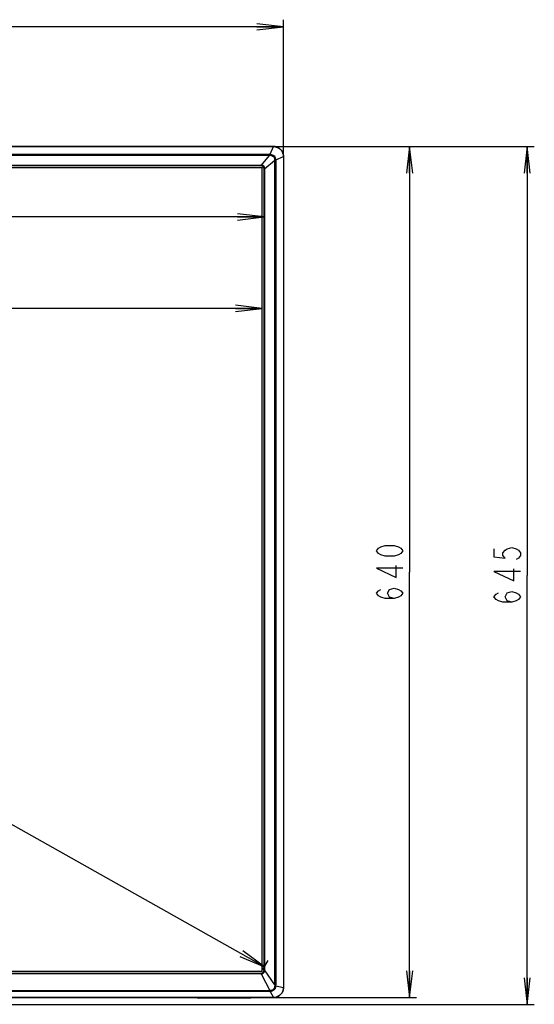
# Model space of a CAD drawing. Units: millimetres. Extents: x 0 to 559, y 0 to 432.
# Drawn here: x 243 to 301, y 169 to 280 of the extents above; entities that cross this region are included whole.
import ezdxf

# ---------------------------------------------------------------- set-up
doc = ezdxf.new("R2010")
doc.units = ezdxf.units.MM
doc.header["$LTSCALE"] = 30.734
doc.layers.get('0').update_dxf_attribs({"linetype": 'CONTINUOUS'})
for name, color, linetype in [('3_ALL_AXES', 7, 'CONTINUOUS'), ('7_ALL_FEATURES', 7, 'CONTINUOUS'), ('DEF_DRAFT_DIM', 7, 'CONTINUOUS')]:
    doc.layers.add(name, color=color, linetype=linetype)
doc.styles.get("Standard").update_dxf_attribs({"font": 'txt', "width": 0.8})
doc.dimstyles.new('DIMSTYLE_1', dxfattribs={"dimtxt": 3, "dimasz": 3, "dimexe": 0.8, "dimexo": 0.2, "dimgap": 0.75, "dimtad": 1, "dimdec": 0, "dimlfac": 6.666667, "dimdsep": 46, "dimtxsty": 'Standard', "dimblk": 'OPEN', "dimblk1": 'OPEN', "dimblk2": 'OPEN', "dimcen": 0.09, "dimadec": 0, "dimazin": 2, "dimtp": 1.2, "dimtm": 1.2, "dimtfac": 1, "dimtdec": 0, "dimtofl": 0, "dimtmove": 0, "dimatfit": 3, "dimldrblk": 'OPEN', "dimfxl": 1, "dimtolj": 1, "dimarcsym": 0})
doc.dimstyles.new('DIMSTYLE_2', dxfattribs={"dimtxt": 3, "dimasz": 3, "dimexe": 0.8, "dimexo": 0.2, "dimgap": 0.75, "dimtad": 1, "dimdec": 1, "dimlfac": 6.666667, "dimdsep": 46, "dimtxsty": 'Standard', "dimblk": 'OPEN', "dimblk1": 'OPEN', "dimblk2": 'OPEN', "dimcen": 0.09, "dimadec": 1, "dimazin": 2, "dimtp": 0.8, "dimtm": 0.8, "dimtfac": 1, "dimtdec": 1, "dimtofl": 0, "dimtmove": 0, "dimatfit": 3, "dimldrblk": 'OPEN', "dimfxl": 1, "dimtolj": 1, "dimarcsym": 0})
doc.dimstyles.new('DIMSTYLE_4', dxfattribs={"dimtxt": 3, "dimasz": 3, "dimexe": 0.8, "dimexo": 0.2, "dimgap": 0.75, "dimtad": 1, "dimdec": 0, "dimlfac": 6.666667, "dimdsep": 46, "dimtxsty": 'Standard', "dimblk": 'OPEN', "dimblk1": 'OPEN', "dimblk2": 'OPEN', "dimcen": 0.09, "dimadec": 0, "dimazin": 2, "dimtp": 0.8, "dimtm": 0.8, "dimtfac": 1, "dimtdec": 0, "dimtofl": 0, "dimtmove": 0, "dimatfit": 3, "dimldrblk": 'OPEN', "dimfxl": 1, "dimtolj": 1, "dimarcsym": 0})
doc.dimstyles.new('DIMSTYLE_5', dxfattribs={"dimtxt": 3, "dimasz": 3, "dimexe": 0.8, "dimexo": 0.2, "dimgap": 0.75, "dimtad": 1, "dimdec": 1, "dimlfac": 6.666667, "dimdsep": 46, "dimtxsty": 'Standard', "dimblk": 'OPEN', "dimblk1": 'OPEN', "dimblk2": 'OPEN', "dimcen": 0.09, "dimadec": 1, "dimazin": 2, "dimtp": 1.2, "dimtm": 1.2, "dimtfac": 1, "dimtdec": 1, "dimtofl": 0, "dimtmove": 0, "dimatfit": 3, "dimldrblk": 'OPEN', "dimfxl": 1, "dimtolj": 1, "dimarcsym": 0})

# ---------------------------------------------------------------- blocks, each defined once
blk = doc.blocks.new('_OPEN')
at = {"color": 0, "linetype": 'ByBlock'}
for p, q in [((0, 0), (-1, 0.117)), ((-1, -0.117), (0, 0)), ((-1, 0), (0, 0))]:
    blk.add_line(p, q, dxfattribs=at)
blk = doc.blocks.new('*D1')
at = {"layer": 'DEF_DRAFT_DIM', "color": 2, "linetype": 'Continuous', "transparency": 16777216}
for p in [(109.36, 247.83), (270.43, 247.83)]:
    blk.add_line(p, (189.89, 247.83), dxfattribs=at)
at = {"layer": 'DEF_DRAFT_DIM', "color": 2, "linetype": 'Continuous', "transparency": 16777216, "xscale": 3, "yscale": 3, "zscale": 3, "rotation": 180}
blk.add_blockref('_OPEN', (109.36, 247.83), dxfattribs=at)
at = {"layer": 'DEF_DRAFT_DIM', "color": 2, "linetype": 'Continuous', "transparency": 16777216, "xscale": 3, "yscale": 3, "zscale": 3}
blk.add_blockref('_OPEN', (270.43, 247.83), dxfattribs=at)
blk = doc.blocks.new('*D2')
at = {"layer": 'DEF_DRAFT_DIM', "color": 2, "linetype": 'Continuous', "transparency": 16777216}
for p in [(109.13, 258.14), (270.65, 258.14)]:
    blk.add_line(p, (189.89, 258.14), dxfattribs=at)
at = {"layer": 'DEF_DRAFT_DIM', "color": 2, "linetype": 'Continuous', "transparency": 16777216, "xscale": 3, "yscale": 3, "zscale": 3, "rotation": 180}
blk.add_blockref('_OPEN', (109.13, 258.14), dxfattribs=at)
at = {"layer": 'DEF_DRAFT_DIM', "color": 2, "linetype": 'Continuous', "transparency": 16777216, "xscale": 3, "yscale": 3, "zscale": 3}
blk.add_blockref('_OPEN', (270.65, 258.14), dxfattribs=at)
blk = doc.blocks.new('*D7')
at = {"layer": 'DEF_DRAFT_DIM', "color": 2, "linetype": 'Continuous', "transparency": 16777216}
for p, q in [((106.95, 265.15), (106.95, 280.39)), ((272.84, 265.15), (272.84, 280.39)), ((106.95, 279.59), (189.89, 279.59)), ((272.84, 279.59), (189.89, 279.59))]:
    blk.add_line(p, q, dxfattribs=at)
at = {"layer": 'DEF_DRAFT_DIM', "color": 2, "linetype": 'Continuous', "transparency": 16777216, "xscale": 3, "yscale": 3, "zscale": 3, "rotation": 180}
blk.add_blockref('_OPEN', (106.95, 279.59), dxfattribs=at)
at = {"layer": 'DEF_DRAFT_DIM', "color": 2, "linetype": 'Continuous', "transparency": 16777216, "xscale": 3, "yscale": 3, "zscale": 3}
blk.add_blockref('_OPEN', (272.84, 279.59), dxfattribs=at)
blk = doc.blocks.new('*D8')
at = {"layer": 'DEF_DRAFT_DIM', "color": 2, "linetype": 'Continuous', "transparency": 16777216}
for p, q in [((271.9, 266.08), (287.87, 266.08)), ((287.07, 266.08), (287.07, 218.08)), ((287.07, 170.08), (287.07, 218.08)), ((271.91, 170.08), (287.87, 170.08))]:
    blk.add_line(p, q, dxfattribs=at)
at = {"layer": 'DEF_DRAFT_DIM', "color": 2, "linetype": 'Continuous', "transparency": 16777216, "xscale": 3, "yscale": 3, "zscale": 3}
for p, rotation in [((287.07, 266.08), 90), ((287.07, 170.08), 270)]:
    blk.add_blockref('_OPEN', p, dxfattribs=dict(at, rotation=rotation))
blk = doc.blocks.new('*D9')
at = {"layer": 'DEF_DRAFT_DIM', "color": 2, "linetype": 'Continuous', "transparency": 16777216}
for p, q in [((271.9, 266.08), (301.14, 266.08)), ((300.34, 266.08), (300.34, 217.7)), ((300.34, 169.31), (300.34, 217.7)), ((191.5, 169.31), (301.14, 169.31))]:
    blk.add_line(p, q, dxfattribs=at)
at = {"layer": 'DEF_DRAFT_DIM', "color": 2, "linetype": 'Continuous', "transparency": 16777216, "xscale": 3, "yscale": 3, "zscale": 3}
for p, rotation in [((300.34, 266.08), 90), ((300.34, 169.31), 270)]:
    blk.add_blockref('_OPEN', p, dxfattribs=dict(at, rotation=rotation))
blk = doc.blocks.new('*D10')
at = {"layer": 'DEF_DRAFT_DIM', "color": 2, "linetype": 'Continuous', "transparency": 16777216}
for p, q in [((109.46, 263.85), (110.03, 264.86)), ((109.64, 264.16), (190.17, 218.86)), ((270.7, 173.56), (190.17, 218.86)), ((270.53, 173.25), (271.1, 174.26))]:
    blk.add_line(p, q, dxfattribs=at)
at = {"layer": 'DEF_DRAFT_DIM', "color": 2, "linetype": 'Continuous', "transparency": 16777216, "xscale": 3, "yscale": 3, "zscale": 3}
for p, rotation in [((109.64, 264.16), 150.6422971245), ((270.7, 173.56), 330.6422971245)]:
    blk.add_blockref('_OPEN', p, dxfattribs=dict(at, rotation=rotation))

msp = doc.modelspace()

# ---------------------------------------------------------------- linework, layer by layer
at = {"layer": '3_ALL_AXES', "color": 7, "linetype": 'Continuous'}
for p, q in [((271.7047, 266.0815), (108.0849, 266.0815)), ((108.5266, 265.2135), (271.263, 265.2135)), ((271.263, 265.0899), (108.5266, 265.0899)), ((109.5098, 263.9952), (270.2798, 263.9952)), ((270.2798, 263.896), (109.5098, 263.896)), ((109.5098, 172.846), (270.2798, 172.846)), ((270.2798, 172.7391), (109.5098, 172.7391)), ((108.0822, 170.0762), (271.7074, 170.0762)), ((108.5034, 170.8763), (271.2862, 170.8763)), ((271.2862, 170.7546), (108.5034, 170.7546))]:
    msp.add_line(p, q, dxfattribs=at)
at = {"layer": '7_ALL_FEATURES', "color": 7, "linetype": 'Continuous'}
for p, q in [((108.0849, 266.0987), (271.7047, 266.0987)), ((271.3471, 265.213), (271.7047, 266.0815)), ((271.7047, 266.0987), (271.7047, 266.0815)), ((270.3565, 263.9892), (271.263, 265.0899)), ((270.748, 263.5977), (271.8487, 264.5042)), ((271.263, 265.2135), (271.263, 265.0899)), ((271.9723, 264.5042), (271.8487, 264.5042)), ((271.8487, 264.5042), (271.8487, 171.5075)), ((271.9718, 264.5883), (272.8403, 264.9459)), ((271.9723, 264.5042), (271.9723, 171.5075)), ((272.8575, 264.9459), (272.8403, 264.9459)), ((272.8403, 264.9459), (272.8403, 171.2169)), ((272.8575, 264.9459), (272.8575, 171.2169)), ((270.4283, 263.671), (109.3613, 263.671)), ((270.2798, 263.896), (270.2798, 263.9952)), ((270.3525, 263.9648), (270.3533, 263.9692)), ((270.4283, 173.071), (270.4283, 263.671)), ((270.6548, 263.521), (270.754, 263.521)), ((270.6548, 173.221), (270.6548, 263.521)), ((270.7236, 263.5937), (270.728, 263.5945)), ((270.754, 173.221), (270.754, 263.521)), ((109.3613, 173.071), (270.4283, 173.071)), ((270.2798, 172.846), (270.2798, 172.7391)), ((270.3294, 172.774), (270.3306, 172.7633)), ((270.333, 172.7419), (271.2862, 170.8763)), ((270.6548, 173.221), (270.754, 173.221)), ((270.739, 173.1002), (271.8487, 171.5075)), ((271.9723, 171.5075), (271.8487, 171.5075)), ((271.9714, 171.3831), (272.8403, 171.2169)), ((272.8575, 171.2169), (272.8403, 171.2169)), ((271.7074, 170.0648), (108.0822, 170.0648)), ((263.1762, 170.0648), (263.1764, 170.0347)), ((269.1745, 170.0347), (263.1764, 170.0347)), ((269.1445, 170.005), (263.2064, 170.005)), ((263.3254, 170.005), (263.3254, 170.0648)), ((269.0254, 170.005), (269.0254, 170.0648)), ((269.1745, 170.0347), (269.1747, 170.0648)), ((271.2862, 170.7546), (271.2862, 170.8763)), ((271.349, 170.7547), (271.7074, 170.0762)), ((271.7074, 170.0648), (271.7074, 170.0762))]:
    msp.add_line(p, q, dxfattribs=at)
for points in [[(272.8575, 264.9459), (272.8543, 265.0323), (272.8409, 265.1404), (272.8174, 265.247), (272.7838, 265.3509), (272.7406, 265.4513), (272.688, 265.5471), (272.6265, 265.6376), (272.5567, 265.7219), (272.4793, 265.7993), (272.3948, 265.8689), (272.3042, 265.9302), (272.2083, 265.9827), (272.1078, 266.0258), (272.0038, 266.0591), (271.8972, 266.0825), (271.7891, 266.0956), (271.7047, 266.0987)], [(271.7074, 170.0648), (271.7935, 170.0681), (271.9014, 170.0814), (272.0077, 170.1049), (272.1113, 170.1383), (272.2114, 170.1815), (272.307, 170.234), (272.3972, 170.2953), (272.4813, 170.365), (272.5585, 170.4423), (272.628, 170.5266), (272.6892, 170.6171), (272.7415, 170.713), (272.7846, 170.8134), (272.8179, 170.9175), (272.8413, 171.0242), (272.8544, 171.1325), (272.8575, 171.2169)]]:
    msp.add_lwpolyline(points, dxfattribs=at)
for centre, radius, start, end in [((271.2612, 257.8655), 7.348, 89.330357, 89.98635), ((271.3895, 260.4441), 4.6474, 90.553153, 91.560009), ((267.2029, 264.6307), 4.6475, 358.439996, 359.446856), ((264.6243, 264.5024), 7.348, 0.013652, 0.669641), ((270.2797, 263.4994), 0.4957, 81.088779, 89.993245), ((270.2798, 263.521), 0.375, 0, 90), ((267.2217, 264.4916), 3.1748, 350.185854, 350.448211), ((266.4585, 264.6196), 3.9487, 350.519003, 350.812783), ((271.2505, 260.4626), 3.1751, 99.551755, 99.81418), ((271.3785, 259.6994), 3.949, 99.187298, 99.481055), ((270.2582, 263.521), 0.4957, 0.006755, 8.911221), ((270.2798, 173.221), 0.375, 270, 360), ((270.2798, 173.2344), 0.4954, 270.002237, 276.165429), ((263.8173, 172.0398), 6.5534, 6.432389, 6.677223), ((260.8155, 171.7013), 9.5742, 6.239765, 6.368255), ((271.2421, 175.0575), 2.0209, 254.468122, 254.870965), ((271.307, 175.2965), 2.2686, 254.86494, 254.98776), ((271.3707, 175.5348), 2.5153, 254.992532, 255.455174), ((270.2571, 173.2212), 0.4969, 345.897644, 359.973198), ((263.0237, 171.5132), 8.9486, 359.166846, 359.963553), ((263.2064, 170.035), 0.03, 180.5, 270), ((269.1445, 170.035), 0.03, 270, 359.5), ((271.3994, 181.1668), 10.2912, 269.369992, 269.712243), ((271.2856, 184.0489), 13.2943, 270.002908, 270.273263)]:
    msp.add_arc(centre, radius, start, end, dxfattribs=at)
for points, knots in [([(271.7047, 266.0815), (271.852, 266.0801), (272.1491, 266.0187), (272.5245, 265.7657), (272.7775, 265.3903), (272.8389, 265.0932), (272.8403, 264.9459)], [0, 0, 0, 0, 0.24998567, 0.49999793, 0.75001013, 1, 1, 1, 1]), ([(271.3471, 265.213), (271.3468, 265.2055), (271.3455, 265.1649), (271.3449, 265.1244), (271.3446, 265.0914)], [0, 0, 0, 0, 0.18567059, 1, 1, 1, 1]), ([(271.3446, 265.0914), (271.4105, 265.092), (271.544, 265.0663), (271.7125, 264.9537), (271.8251, 264.7852), (271.8508, 264.6517), (271.8502, 264.5858)], [0, 0, 0, 0, 0.24996952, 0.49999794, 0.75002605, 1, 1, 1, 1]), ([(271.3471, 265.213), (271.4277, 265.2108), (271.5898, 265.175), (271.7945, 265.0357), (271.9338, 264.831), (271.9696, 264.6689), (271.9718, 264.5883)], [0, 0, 0, 0, 0.24993367, 0.49999812, 0.75006229, 1, 1, 1, 1]), ([(271.9718, 264.5883), (271.9643, 264.588), (271.9237, 264.5867), (271.8832, 264.5861), (271.8502, 264.5858)], [0, 0, 0, 0, 0.18567056, 1, 1, 1, 1]), ([(270.3379, 263.8915), (270.3393, 263.8913), (270.3393, 263.8999), (270.3431, 263.9083), (270.3459, 263.9284), (270.3487, 263.9423), (270.3501, 263.9505)], [0, 0, 0, 0, 0.06946864, 0.26930274, 0.58666958, 1, 1, 1, 1]), ([(270.748, 263.5977), (270.7364, 263.6945), (270.6427, 263.8839), (270.4533, 263.9776), (270.3565, 263.9892)], [0, 0, 0, 0, 0.49999751, 1, 1, 1, 1]), ([(270.6503, 263.5791), (270.6501, 263.5805), (270.6587, 263.5805), (270.6671, 263.5843), (270.6872, 263.5871), (270.7011, 263.5899), (270.7093, 263.5913)], [0, 0, 0, 0, 0.06946856, 0.26930265, 0.58666951, 1, 1, 1, 1]), ([(270.3201, 172.8482), (270.3211, 172.8483), (270.3201, 172.8416), (270.3229, 172.8351), (270.3238, 172.8193), (270.3255, 172.8083), (270.3262, 172.8018)], [0, 0, 0, 0, 0.06706541, 0.26384341, 0.5802942, 1, 1, 1, 1]), ([(270.333, 172.7419), (270.4277, 172.7508), (270.6145, 172.8304), (270.7226, 173.0068), (270.739, 173.1002)], [0, 0, 0, 0, 0.50064643, 1, 1, 1, 1]), ([(270.6435, 173.1295), (270.6431, 173.1281), (270.6513, 173.1264), (270.6597, 173.122), (270.6792, 173.1167), (270.6929, 173.1126), (270.701, 173.1104)], [0, 0, 0, 0, 0.07133978, 0.27123993, 0.58793505, 1, 1, 1, 1]), ([(271.8519, 171.386), (271.8527, 171.3199), (271.8278, 171.1859), (271.716, 171.016), (271.5476, 170.9019), (271.4138, 170.8754), (271.3477, 170.8758)], [0, 0, 0, 0, 0.24998845, 0.50000676, 0.75002014, 1, 1, 1, 1]), ([(271.9714, 171.3831), (271.9697, 171.3022), (271.9355, 171.1393), (271.7976, 170.9325), (271.5926, 170.7918), (271.4298, 170.7564), (271.349, 170.7547)], [0, 0, 0, 0, 0.25004539, 0.50011739, 0.75012676, 1, 1, 1, 1]), ([(272.8403, 171.2169), (272.8397, 171.0694), (272.7799, 170.7713), (272.5282, 170.3939), (272.1527, 170.1392), (271.855, 170.0776), (271.7074, 170.0762)], [0, 0, 0, 0, 0.25001551, 0.50003246, 0.75003176, 1, 1, 1, 1]), ([(271.9714, 171.3831), (271.964, 171.3835), (271.9242, 171.385), (271.8843, 171.3857), (271.8519, 171.386)], [0, 0, 0, 0, 0.18565946, 1, 1, 1, 1]), ([(271.349, 170.7547), (271.3488, 170.7616), (271.3481, 170.802), (271.3478, 170.8423), (271.3477, 170.8758)], [0, 0, 0, 0, 0.17052078, 1, 1, 1, 1])]:
    msp.add_open_spline(points, degree=3, knots=knots, dxfattribs=at)
msp.add_open_spline([(271.8487, 171.5075), (271.8505, 171.467), (271.8514, 171.4265), (271.8519, 171.386)], degree=3, dxfattribs=at)
at = {"layer": 'DEF_DRAFT_DIM', "color": 2, "linetype": 'Continuous'}
for points in [[(286.3218, 220.4789), (286.0718, 220.1789), (285.8218, 220.0289), (285.3218, 219.8789), (284.3218, 219.8789), (283.8218, 220.0289), (283.5718, 220.1789), (283.3218, 220.4789), (283.5718, 220.7789), (283.8218, 220.9289), (284.3218, 221.0789), (285.3218, 221.0789), (285.8218, 220.9289), (286.0718, 220.7789), (286.3218, 220.4789)], [(296.5945, 220.6982), (296.5945, 219.7982), (297.8445, 219.6482), (297.5945, 219.9482), (297.5945, 220.2482), (297.8445, 220.5482), (298.0945, 220.6982), (298.5945, 220.8482), (299.0945, 220.6982), (299.3445, 220.5482), (299.5945, 220.2482), (299.5945, 219.9482), (299.3445, 219.6482), (299.0945, 219.4982)], [(286.3218, 218.5289), (283.3218, 218.5289), (285.5718, 217.4789), (285.5718, 218.8289)], [(299.5945, 218.1482), (296.5945, 218.1482), (298.8445, 217.0982), (298.8445, 218.4482)], [(285.3218, 215.0789), (284.8218, 215.2289), (284.5718, 215.6789), (284.8218, 216.1289), (285.3218, 216.2789), (285.8218, 216.1289), (286.0718, 215.9789), (286.3218, 215.6789), (286.0718, 215.3789), (285.8218, 215.2289), (285.3218, 215.0789), (284.3218, 215.0789), (283.8218, 215.2289), (283.5718, 215.3789), (283.3218, 215.6789), (283.5718, 215.9789), (283.8218, 216.1289)], [(298.5945, 214.6982), (298.0945, 214.8482), (297.8445, 215.2982), (298.0945, 215.7482), (298.5945, 215.8982), (299.0945, 215.7482), (299.3445, 215.5982), (299.5945, 215.2982), (299.3445, 214.9982), (299.0945, 214.8482), (298.5945, 214.6982), (297.5945, 214.6982), (297.0945, 214.8482), (296.8445, 214.9982), (296.5945, 215.2982), (296.8445, 215.5982), (297.0945, 215.7482)]]:
    msp.add_lwpolyline(points, dxfattribs=at)

# ---------------------------------------------------------------- dimensions: what is measured, and where the dimension line sits
dim = msp.add_linear_dim(base=(272.8403, 279.5926), p1=(106.9493, 264.9459), p2=(272.8403, 264.9459), dimstyle='DIMSTYLE_1', dxfattribs=at)
dim.commit()
dim.dimension.update_dxf_attribs({"geometry": '*D7', "text_midpoint": (182.1604, 279.5926), "dimtype": 160})
for base, p1, p2, angle, dimstyle, picture, middle in [((300.3445, 169.3148), (271.7047, 266.0815), (191.2991, 169.3148), 270, 'DIMSTYLE_4', '*D9', (300.3445, 214.0982)), ((287.0718, 170.0762), (271.7047, 266.0815), (271.7074, 170.0762), 270, 'DIMSTYLE_2', '*D8', (287.0718, 214.4789)), ((270.7029, 173.5592), (110.1262, 265.0308), (271.1932, 174.4308), 330.642297, 'DIMSTYLE_5', '*D10', (185.1683, 221.6723))]:
    dim = msp.add_linear_dim(base=base, p1=p1, p2=p2, angle=angle, dimstyle=dimstyle, dxfattribs=at)
    dim.commit()
    dim.dimension.update_dxf_attribs({"geometry": picture, "text_midpoint": middle, "dimtype": 160})
for base, p1, p2, text, picture, middle in [((270.6548, 258.1404), (109.1348, 263.521), (270.6548, 263.521), '<> (Bezel Open Area)', '*D2', (163.4948, 258.1404)), ((270.4283, 247.8349), (109.3613, 263.671), (270.4283, 263.671), '<> (Panel Active Area)', '*D1', (161.0948, 247.8349))]:
    dim = msp.add_linear_dim(base=base, p1=p1, p2=p2, text=text, dimstyle='DIMSTYLE_1', dxfattribs=at)
    dim.commit()
    dim.dimension.update_dxf_attribs({"geometry": picture, "text_midpoint": middle, "dimtype": 160})

doc.saveas('drawing.dxf')
